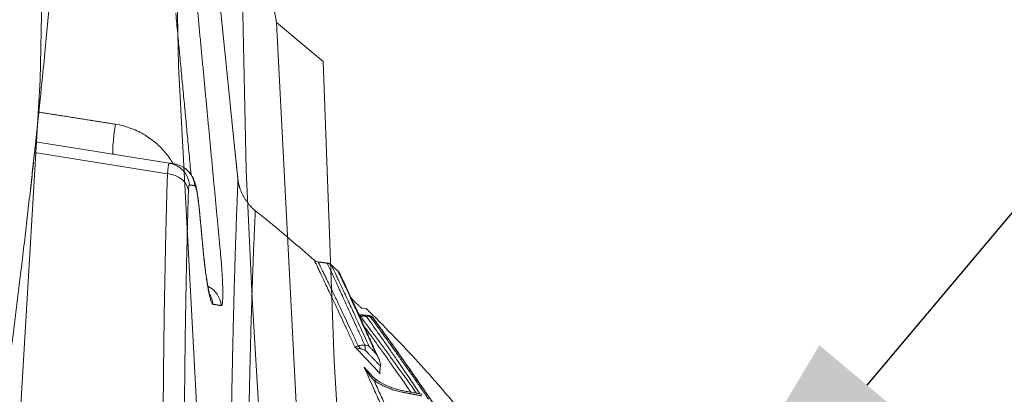
# Paper-space layout '310_Isolator_Row_PLUS_Details' of a CAD drawing. Units: feet. Extents: x -1.9 to 15.8, y -9.6 to 10.3.
# Drawn here: x 10.9 to 11.1, y 7.1 to 7.2 of the extents above; entities that cross this region are included whole.
import ezdxf
from ezdxf import colors
from ezdxf.entities.mleader import LeaderData, LeaderLine
from ezdxf.math import Vec2, Vec3

# ---------------------------------------------------------------- set-up
doc = ezdxf.new("R2010")
doc.units = ezdxf.units.FT
doc.header["$MEASUREMENT"] = 0
doc.layers.get('0').update_dxf_attribs({"lineweight": 9})
doc.layers.add('UGD - DETAIL 4', color=7, linetype='Continuous', lineweight=18)
doc.layers.add('UGD - DETAIL TEXT', color=7, linetype='Continuous')
doc.styles.add('UGD_Standard', font='arial.ttf')

# ---------------------------------------------------------------- blocks, each defined once
blk = doc.blocks.new('subblock_ISO310_flamp')
at = {"layer": 'UGD - DETAIL 4'}
for p, q in [((7.54158, 0.99776), (7.54028, 0.93129)), ((7.56768, 0.93413), (7.56648, 0.99776)), ((7.57948, 0.98676), (7.5811, 0.91346)), ((7.57948, 0.98676), (7.58708, 0.94277)), ((7.58708, 0.94277), (7.59439, 0.80264)), ((7.58708, 0.94277), (7.59636, 0.93498)), ((7.59636, 0.93498), (7.59851, 0.87563)), ((7.57206, 0.85243), (7.56768, 0.93413)), ((7.54028, 0.93129), (7.53424, 0.83023)), ((7.5811, 0.91346), (7.5823, 0.88807)), ((7.5823, 0.88807), (7.58362, 0.86599)), ((7.60486, 0.88606), (7.60404, 0.88612)), ((7.59851, 0.87563), (7.60223, 0.81632))]:
    blk.add_line(p, q, dxfattribs=at)
blk.add_arc((7.60513, 0.88322), 0.00148, 36.1639, 86, dxfattribs=at)
at = {"layer": 'UGD - DETAIL 4', "extrusion": (0, 0, -1)}
for centre, major_axis, ratio, start_param, end_param in [((7.55575, 0.92273), (0.00097, 0.00611), 0.084123, 3.141593, 4.673173), ((7.5651, 0.91013), (0.00075, 0.00474), 0.995298, 0, 1.323685), ((7.56616, 0.90996), (0.00339, 0.00339), 0.998643, -0.628964, -0.570405), ((7.56616, 0.90996), (0.00075, 0.00474), 0.995615, 0.058788, 1.322796), ((7.56489, 0.90906), (-0.0048, 0.00014), 0.783198, 1.67232, 2.988479), ((7.56859, 0.8907), (0.00474, 0.00077), 0.602923, -0.001006, 0.112848), ((7.57138, 0.88619), (0.00075, 0.00474), 0.996597, 0.300748, 1.320031), ((7.56974, 0.88645), (0.00339, 0.00339), 0.998742, 0.249183, 0.693032), ((7.60473, 0.88325), (0.0001, 0.00148), 0.980706, 0, 0.722512), ((7.60473, 0.88325), (0.0012, 0.00088), 0.764086, -0.938645, -0.201752), ((7.60513, 0.88322), (0.0001, 0.00148), 0.982999, 0, 0.722256), ((7.60513, 0.88322), (0.00104, 0.00104), 0.795196, -0.002295, 0.196401), ((7.60309, 0.87741), (-0.00038, 0.00143), 0.55425, 0.639174, 1.241813), ((7.60441, 0.87752), (0.00135, 0.00061), 0.832293, -1.094334, -0.408601), ((7.60441, 0.87752), (0.00005, 0.00148), 0.166583, 0.523109, 1.351368), ((7.60626, 0.8706), (0.00082, 0.00124), 0.518232, -0.74968, -0.010586)]:
    blk.add_ellipse(centre, major_axis=major_axis, ratio=ratio, start_param=start_param, end_param=end_param, dxfattribs=at)
at = {"layer": 'UGD - DETAIL 4'}
for points, knots in [([(7.54001, 0.92498), (7.5401, 0.92584), (7.54049, 0.92954), (7.54124, 0.93696), (7.54187, 0.94351), (7.54221, 0.94722)], [0, 0, 0, 0, 0.116624, 0.49942, 1, 1, 1, 1]), ([(7.54001, 0.92498), (7.53998, 0.92463), (7.53991, 0.92395), (7.5398, 0.92295), (7.5397, 0.92202), (7.53961, 0.92118), (7.53954, 0.92046), (7.53947, 0.91986), (7.53943, 0.91942), (7.5394, 0.91918), (7.53939, 0.91908), (7.53939, 0.91906), (7.53939, 0.91906)], [0, 0, 0, 0, 0.109582, 0.219161, 0.32875, 0.43834, 0.547801, 0.657263, 0.766898, 0.876536, 0.938268, 1, 1, 1, 1]), ([(7.5666, 0.91475), (7.56637, 0.91514), (7.56589, 0.9159), (7.56507, 0.91697), (7.56417, 0.91798), (7.56318, 0.9189), (7.56212, 0.91973), (7.56099, 0.92048), (7.55973, 0.92117), (7.55833, 0.92178), (7.55678, 0.92227), (7.55573, 0.92249), (7.5552, 0.92257)], [0, 0, 0, 0, 0.094049, 0.188585, 0.282785, 0.377038, 0.471625, 0.566214, 0.660468, 0.773549, 0.886917, 1, 1, 1, 1]), ([(7.53939, 0.91906), (7.53939, 0.91906), (7.53939, 0.91904), (7.53938, 0.91894), (7.53936, 0.91877), (7.53933, 0.91854), (7.5393, 0.91824), (7.53926, 0.91789), (7.53922, 0.91747), (7.53918, 0.91714), (7.53916, 0.91697)], [0, 0, 0, 0, 0.123254, 0.246508, 0.373225, 0.499942, 0.623226, 0.74651, 0.873255, 1, 1, 1, 1]), ([(7.57947, 0.91156), (7.57944, 0.91181), (7.57939, 0.91234), (7.57929, 0.91324), (7.57919, 0.91421), (7.57908, 0.91525), (7.57896, 0.91633), (7.57885, 0.9174), (7.57875, 0.91843), (7.57868, 0.91909), (7.57864, 0.91942)], [0, 0, 0, 0, 0.128289, 0.260561, 0.392391, 0.521474, 0.650973, 0.780058, 0.890028, 1, 1, 1, 1]), ([(7.57864, 0.91942), (7.57864, 0.91942), (7.57864, 0.91942), (7.57864, 0.91942), (7.57864, 0.91942), (7.57864, 0.91942), (7.57864, 0.91942), (7.57864, 0.91942), (7.57864, 0.91942), (7.57864, 0.91942), (7.57864, 0.91942), (7.57864, 0.91942), (7.57864, 0.91942)], [0, 0, 0, 0, 0.403518, 0.403518, 0.403518, 0.807036, 0.807036, 0.807036, 0.907915, 0.907915, 0.907915, 1, 1, 1, 1]), ([(7.57864, 0.91942), (7.57864, 0.91942), (7.57864, 0.91942), (7.57864, 0.91942), (7.57864, 0.91942), (7.57864, 0.91942), (7.57864, 0.91942)], [0, 0, 0, 0, 0.799999, 0.799999, 0.799999, 1, 1, 1, 1]), ([(7.57865, 0.91933), (7.57868, 0.91907), (7.57873, 0.91853), (7.57882, 0.91771), (7.57891, 0.91686), (7.57899, 0.91602), (7.57908, 0.91522), (7.57916, 0.91445), (7.57924, 0.91371), (7.57932, 0.91296), (7.57939, 0.91233), (7.57943, 0.91195), (7.57944, 0.9118)], [0, 0, 0, 0, 0.090225, 0.190636, 0.293955, 0.397273, 0.49769, 0.598107, 0.701451, 0.804797, 0.925642, 1, 1, 1, 1]), ([(7.53916, 0.91697), (7.539, 0.91546), (7.53866, 0.91239), (7.53813, 0.90767), (7.53758, 0.90284), (7.537, 0.89791), (7.53643, 0.89315), (7.53588, 0.88857), (7.53533, 0.88421), (7.53475, 0.87957), (7.53411, 0.87465), (7.53342, 0.86944), (7.53271, 0.86415), (7.53197, 0.85877), (7.53121, 0.85332), (7.53042, 0.84779), (7.5296, 0.8422), (7.52871, 0.83623), (7.52775, 0.82989), (7.5267, 0.82316), (7.52561, 0.81635), (7.52449, 0.80946), (7.52332, 0.8025), (7.52212, 0.79544), (7.52087, 0.7883), (7.51958, 0.78111), (7.51826, 0.77385), (7.5169, 0.76658), (7.51551, 0.75929), (7.51409, 0.75199), (7.51263, 0.74465), (7.51113, 0.73726), (7.50954, 0.72963), (7.50788, 0.72176), (7.50612, 0.71365), (7.50431, 0.70549), (7.50246, 0.6973), (7.50057, 0.68914), (7.49865, 0.68102), (7.4967, 0.67292), (7.4947, 0.66481), (7.49266, 0.65667), (7.49057, 0.6485), (7.48842, 0.64029), (7.48623, 0.63205), (7.48399, 0.6238), (7.4817, 0.61554), (7.48014, 0.61003), (7.47935, 0.60727)], [0, 0, 0, 0, 0.020153, 0.040311, 0.060472, 0.080631, 0.100784, 0.117681, 0.134578, 0.151475, 0.170745, 0.190019, 0.209293, 0.228564, 0.24792, 0.26728, 0.286639, 0.305997, 0.32847, 0.350949, 0.37343, 0.39591, 0.418384, 0.441028, 0.463677, 0.486328, 0.508977, 0.531621, 0.553916, 0.576214, 0.598514, 0.620813, 0.643108, 0.667218, 0.691333, 0.71545, 0.739565, 0.763675, 0.78724, 0.810808, 0.834378, 0.857947, 0.881512, 0.905207, 0.928906, 0.952606, 0.976305, 1, 1, 1, 1]), ([(7.56585, 0.91487), (7.56583, 0.91487), (7.56581, 0.91485), (7.56577, 0.91476), (7.56572, 0.91459), (7.56568, 0.91436), (7.56563, 0.91406), (7.56558, 0.9137), (7.56554, 0.91328), (7.56551, 0.91295), (7.56549, 0.91278)], [0, 0, 0, 0, 0.123215, 0.24643, 0.3732, 0.49997, 0.623195, 0.74642, 0.87321, 1, 1, 1, 1]), ([(7.56915, 0.91371), (7.56919, 0.91368), (7.56933, 0.91357), (7.56956, 0.91336), (7.56982, 0.91308), (7.57005, 0.9128), (7.57025, 0.91252), (7.57042, 0.91224), (7.57056, 0.91197), (7.57068, 0.9117), (7.57079, 0.91143), (7.57089, 0.91115), (7.57099, 0.91083), (7.5711, 0.91045), (7.5712, 0.91002), (7.57129, 0.90958), (7.57136, 0.90915), (7.57144, 0.9087), (7.57151, 0.90822), (7.57158, 0.90774), (7.57164, 0.90724), (7.5717, 0.90673), (7.57176, 0.90621), (7.5718, 0.9058), (7.57182, 0.90557), (7.57183, 0.90551)], [0, 0, 0, 0, 0.015209, 0.054201, 0.092258, 0.129228, 0.164975, 0.199525, 0.233268, 0.267087, 0.302025, 0.339917, 0.383851, 0.44009, 0.507282, 0.563771, 0.61579, 0.670472, 0.724275, 0.776225, 0.827865, 0.879551, 0.931414, 0.98355, 1, 1, 1, 1]), ([(7.56549, 0.91278), (7.56544, 0.91114), (7.56535, 0.90782), (7.56521, 0.9027), (7.56509, 0.89745), (7.56498, 0.89209), (7.56488, 0.88689), (7.56481, 0.8819), (7.56475, 0.87712), (7.56469, 0.87229), (7.56466, 0.86742), (7.56463, 0.86249), (7.56461, 0.85706), (7.56461, 0.85112), (7.56463, 0.84463), (7.56468, 0.83804), (7.56474, 0.83137), (7.56483, 0.82465), (7.56495, 0.8179), (7.56508, 0.81112), (7.56525, 0.80427), (7.56544, 0.79734), (7.56565, 0.79035), (7.5659, 0.7832), (7.56617, 0.77623), (7.56651, 0.76822), (7.5667, 0.76381), (7.56731, 0.75172), (7.56718, 0.7542), (7.56718, 0.75427), (7.56718, 0.75436), (7.56717, 0.75442), (7.56704, 0.7569), (7.56768, 0.74485), (7.56795, 0.74033), (7.56844, 0.73212), (7.56892, 0.72484), (7.56945, 0.71708), (7.57003, 0.70915), (7.57066, 0.70098), (7.57133, 0.69278), (7.57204, 0.68453), (7.5728, 0.67619), (7.5736, 0.66775), (7.57445, 0.65921), (7.57534, 0.65065), (7.57627, 0.64205), (7.57725, 0.63341), (7.57827, 0.62474), (7.57934, 0.61605), (7.58008, 0.61024), (7.58046, 0.60734)], [0, 0, 0, 0, 0.022198, 0.044404, 0.066612, 0.088819, 0.111017, 0.129649, 0.148281, 0.166913, 0.185278, 0.203643, 0.222008, 0.24516, 0.268318, 0.291479, 0.314637, 0.33779, 0.360433, 0.383082, 0.405733, 0.428382, 0.451026, 0.47384, 0.496659, 0.51948, 0.542299, 0.565114, 0.565121, 0.565378, 0.565719, 0.565976, 0.565983, 0.588621, 0.611264, 0.633908, 0.656551, 0.679189, 0.703488, 0.727792, 0.752098, 0.776402, 0.800701, 0.825561, 0.850425, 0.875289, 0.900149, 0.925111, 0.950075, 0.975039, 1, 1, 1, 1]), ([(7.57947, 0.91154), (7.57947, 0.91145), (7.57946, 0.91121), (7.57943, 0.91067), (7.5794, 0.90996), (7.57937, 0.90908), (7.57932, 0.90801), (7.57927, 0.90675), (7.57922, 0.9053), (7.57915, 0.90368), (7.57909, 0.90187), (7.57902, 0.89992), (7.57895, 0.89784), (7.57888, 0.89565), (7.57881, 0.89331), (7.57874, 0.89082), (7.57867, 0.88819), (7.57859, 0.88542), (7.57852, 0.88252), (7.57845, 0.87945), (7.57838, 0.8762), (7.57831, 0.87278), (7.57824, 0.86924), (7.57817, 0.8654), (7.57811, 0.86124), (7.57804, 0.85674), (7.57798, 0.85211), (7.57793, 0.84735), (7.57789, 0.84273), (7.57785, 0.83827), (7.57782, 0.834), (7.5778, 0.82968), (7.57779, 0.82531), (7.57778, 0.8209), (7.57778, 0.81601), (7.57779, 0.81063), (7.57781, 0.80474), (7.57784, 0.79875), (7.57789, 0.79268), (7.57795, 0.78704), (7.57802, 0.78188), (7.57806, 0.77876), (7.57808, 0.77719)], [0, 0, 0, 0, 0.024122, 0.048259, 0.0724, 0.096537, 0.120658, 0.145291, 0.16994, 0.194594, 0.219242, 0.243875, 0.267238, 0.290609, 0.31398, 0.337343, 0.3607, 0.384065, 0.40743, 0.430788, 0.455164, 0.479546, 0.503929, 0.528306, 0.556353, 0.584412, 0.612476, 0.640537, 0.668586, 0.692164, 0.715744, 0.739322, 0.762477, 0.785633, 0.808788, 0.838261, 0.867742, 0.897227, 0.92671, 0.956183, 0.978092, 1, 1, 1, 1]), ([(7.57947, 0.91154), (7.57949, 0.91138), (7.57953, 0.9111), (7.5796, 0.91074), (7.57968, 0.91045), (7.57974, 0.91022), (7.5798, 0.91006), (7.57983, 0.90995), (7.57985, 0.90991), (7.57986, 0.9099), (7.57986, 0.9099)], [0, 0, 0, 0, 0.120315, 0.240655, 0.3639, 0.48716, 0.614589, 0.742036, 0.871002, 1, 1, 1, 1]), ([(7.57949, 0.91137), (7.57949, 0.91137), (7.57951, 0.91127), (7.57954, 0.91107), (7.57959, 0.91082), (7.57964, 0.91061), (7.57968, 0.91044), (7.57972, 0.9103), (7.57975, 0.9102), (7.57977, 0.91016), (7.57977, 0.91015), (7.57977, 0.91015)], [0, 0, 0, 0, 0.002685, 0.137324, 0.275486, 0.4162, 0.559049, 0.705011, 0.859412, 0.954359, 1, 1, 1, 1]), ([(7.58482, 0.60718), (7.58445, 0.61001), (7.58372, 0.61568), (7.58266, 0.62417), (7.58165, 0.63264), (7.58068, 0.64108), (7.57975, 0.64951), (7.57886, 0.65791), (7.57801, 0.66628), (7.5772, 0.67462), (7.57643, 0.68293), (7.57571, 0.6912), (7.57502, 0.69944), (7.57437, 0.70763), (7.57377, 0.71579), (7.5732, 0.72389), (7.57265, 0.73213), (7.57214, 0.7405), (7.57166, 0.74899), (7.57121, 0.75741), (7.57081, 0.76576), (7.57046, 0.77382), (7.57015, 0.78158), (7.56989, 0.78907), (7.56965, 0.79645), (7.56945, 0.80384), (7.56928, 0.81092), (7.56913, 0.81884), (7.56904, 0.82322), (7.56891, 0.83469), (7.56893, 0.83233), (7.56893, 0.83229), (7.56893, 0.83224), (7.56896, 0.8299), (7.56884, 0.84124), (7.56884, 0.84529), (7.56881, 0.85268), (7.56883, 0.85872), (7.56885, 0.86457), (7.56889, 0.86995), (7.56895, 0.87526), (7.56901, 0.88046), (7.56909, 0.88529), (7.56917, 0.88974), (7.56925, 0.89384), (7.56934, 0.89786), (7.56944, 0.90182), (7.56954, 0.9057), (7.56962, 0.90824), (7.56965, 0.90949)], [0, 0, 0, 0, 0.024639, 0.049282, 0.073927, 0.098571, 0.123209, 0.14785, 0.172495, 0.197142, 0.221787, 0.246427, 0.271069, 0.295717, 0.320366, 0.345014, 0.369656, 0.395999, 0.422349, 0.448702, 0.475051, 0.501394, 0.525659, 0.549928, 0.574198, 0.598463, 0.622866, 0.647274, 0.671681, 0.696084, 0.696118, 0.696356, 0.696594, 0.696627, 0.720897, 0.745172, 0.769447, 0.793716, 0.814364, 0.835017, 0.855672, 0.876324, 0.896972, 0.914122, 0.931273, 0.948423, 0.965615, 0.982808, 1, 1, 1, 1]), ([(7.56965, 0.90949), (7.56966, 0.90966), (7.56967, 0.90997), (7.56972, 0.91031), (7.56978, 0.91053), (7.56983, 0.91057), (7.56985, 0.91057)], [0, 0, 0, 0, 0.241234, 0.489455, 0.740769, 1, 1, 1, 1]), ([(7.57092, 0.9104), (7.57094, 0.9104), (7.571, 0.91034), (7.57109, 0.91013), (7.57119, 0.90977), (7.5713, 0.9093), (7.57141, 0.90872), (7.57151, 0.90805), (7.57161, 0.90731), (7.57169, 0.90662), (7.57176, 0.90601), (7.57179, 0.90567), (7.57181, 0.9055)], [0, 0, 0, 0, 0.109018, 0.218021, 0.327141, 0.436254, 0.543555, 0.650869, 0.758551, 0.866259, 0.933128, 1, 1, 1, 1]), ([(7.57966, 0.91052), (7.57967, 0.91048), (7.57969, 0.9104), (7.57972, 0.9103), (7.57975, 0.9102), (7.57977, 0.91016), (7.57977, 0.91015), (7.57977, 0.91015)], [0, 0, 0, 0, 0.155839, 0.448881, 0.722667, 0.902248, 1, 1, 1, 1]), ([(7.57986, 0.90991), (7.5799, 0.90976), (7.58002, 0.90944), (7.58022, 0.90894), (7.58047, 0.90842), (7.58075, 0.9079), (7.58107, 0.90741), (7.58143, 0.90693), (7.58181, 0.90647), (7.58223, 0.90604), (7.5826, 0.9057), (7.58283, 0.90551), (7.58291, 0.90545)], [0, 0, 0, 0, 0.0864, 0.18938, 0.294592, 0.401315, 0.509095, 0.617636, 0.726739, 0.836267, 0.946124, 1, 1, 1, 1]), ([(7.58112, 0.77674), (7.5811, 0.77878), (7.58105, 0.78283), (7.58101, 0.78882), (7.58098, 0.79473), (7.58097, 0.80055), (7.58097, 0.80638), (7.58098, 0.81221), (7.58101, 0.81803), (7.58104, 0.82373), (7.58109, 0.82931), (7.58115, 0.83478), (7.58121, 0.83952), (7.58126, 0.84356), (7.58131, 0.84694), (7.58136, 0.85054), (7.58142, 0.85432), (7.58149, 0.85827), (7.58157, 0.8621), (7.58164, 0.8658), (7.58172, 0.86932), (7.58179, 0.87265), (7.58187, 0.87579), (7.58195, 0.87881), (7.58202, 0.88169), (7.5821, 0.88443), (7.58218, 0.88701), (7.58226, 0.88943), (7.58233, 0.89156), (7.58239, 0.89344), (7.58246, 0.89509), (7.58251, 0.89662), (7.58257, 0.89804), (7.58263, 0.89941), (7.58268, 0.90072), (7.58274, 0.90193), (7.58279, 0.90296), (7.58283, 0.90381), (7.58286, 0.9045), (7.58288, 0.905), (7.5829, 0.90532), (7.58291, 0.90543), (7.58291, 0.90545), (7.58291, 0.90545)], [0, 0, 0, 0, 0.028654, 0.057316, 0.08598, 0.114641, 0.143294, 0.173448, 0.20361, 0.233771, 0.263925, 0.294239, 0.324554, 0.344564, 0.364576, 0.384586, 0.40963, 0.434684, 0.459741, 0.484793, 0.509835, 0.533688, 0.557548, 0.581407, 0.605259, 0.629275, 0.653291, 0.677003, 0.700715, 0.72071, 0.740714, 0.76072, 0.780723, 0.800718, 0.824583, 0.848458, 0.872334, 0.896199, 0.920272, 0.944346, 0.968011, 0.991675, 1, 1, 1, 1]), ([(7.58291, 0.90544), (7.58336, 0.90509), (7.58565, 0.90324), (7.58956, 0.9), (7.59297, 0.89704), (7.59456, 0.89563)], [0, 0, 0, 0, 0.11165, 0.580815, 1, 1, 1, 1]), ([(7.57257, 0.89743), (7.5726, 0.89713), (7.57266, 0.89654), (7.57275, 0.89564), (7.57285, 0.89475), (7.57296, 0.89392), (7.57306, 0.89316), (7.57315, 0.89246), (7.57325, 0.89178), (7.57332, 0.89135), (7.57335, 0.89114)], [0, 0, 0, 0, 0.132078, 0.264155, 0.400071, 0.535986, 0.650747, 0.765508, 0.882754, 1, 1, 1, 1]), ([(7.57259, 0.89744), (7.57259, 0.89744), (7.57261, 0.89721), (7.57266, 0.89676), (7.57272, 0.8961), (7.5728, 0.89545), (7.57287, 0.8948), (7.57295, 0.89418), (7.57302, 0.89357), (7.5731, 0.89298), (7.57318, 0.89242), (7.57326, 0.89192), (7.57331, 0.89161), (7.57333, 0.89147)], [0, 0, 0, 0, 0.002731, 0.10521, 0.20772, 0.31017, 0.412482, 0.514575, 0.61573, 0.716502, 0.817148, 0.917488, 1, 1, 1, 1]), ([(7.57615, 0.88664), (7.57618, 0.88664), (7.57624, 0.88667), (7.57632, 0.88685), (7.57638, 0.88717), (7.57643, 0.88761), (7.57645, 0.88818), (7.57647, 0.88886), (7.57646, 0.88965), (7.57644, 0.89052), (7.5764, 0.89148), (7.57635, 0.89251), (7.57628, 0.8936), (7.57619, 0.89478), (7.57609, 0.89604), (7.57601, 0.89692), (7.57597, 0.89736)], [0, 0, 0, 0, 0.070633, 0.141482, 0.212103, 0.282796, 0.35372, 0.42441, 0.494044, 0.563901, 0.633542, 0.703561, 0.773796, 0.843828, 0.921911, 1, 1, 1, 1]), ([(7.59456, 0.89564), (7.59461, 0.89559), (7.59473, 0.8955), (7.59492, 0.89539), (7.59512, 0.89532), (7.59528, 0.89528), (7.59536, 0.89527), (7.59537, 0.89527)], [0, 0, 0, 0, 0.236798, 0.475592, 0.715813, 0.970417, 1, 1, 1, 1]), ([(7.59456, 0.89563), (7.59456, 0.89563), (7.59459, 0.89559), (7.59468, 0.89538), (7.59486, 0.89503), (7.59511, 0.8945), (7.59544, 0.89382), (7.59584, 0.89298), (7.59633, 0.89197), (7.59689, 0.89079), (7.59751, 0.88947), (7.59821, 0.88799), (7.59897, 0.88637), (7.5998, 0.88459), (7.60068, 0.88268), (7.60163, 0.88063), (7.60229, 0.87919), (7.60263, 0.87844)], [0, 0, 0, 0, 0.060233, 0.120542, 0.186725, 0.252966, 0.319207, 0.385391, 0.453439, 0.521544, 0.589653, 0.657705, 0.726108, 0.79459, 0.863101, 0.93159, 1, 1, 1, 1]), ([(7.60326, 0.87869), (7.60293, 0.8794), (7.60229, 0.88078), (7.60137, 0.88273), (7.60052, 0.88456), (7.59971, 0.88627), (7.59896, 0.88785), (7.59826, 0.8893), (7.59764, 0.89061), (7.59711, 0.8917), (7.59667, 0.8926), (7.59631, 0.89334), (7.59601, 0.89396), (7.59576, 0.89447), (7.59557, 0.89486), (7.59544, 0.89513), (7.59538, 0.89525), (7.59537, 0.89527), (7.59537, 0.89527)], [0, 0, 0, 0, 0.067595, 0.135238, 0.202879, 0.270471, 0.339741, 0.409067, 0.478392, 0.547659, 0.606419, 0.665238, 0.724075, 0.782891, 0.84165, 0.902485, 0.963386, 1, 1, 1, 1]), ([(7.59713, 0.89506), (7.59713, 0.89506), (7.59714, 0.89504), (7.59718, 0.89495), (7.59731, 0.89468), (7.59751, 0.89424), (7.59779, 0.89365), (7.59815, 0.89289), (7.59858, 0.89197), (7.59909, 0.89087), (7.59967, 0.88962), (7.60032, 0.88821), (7.60104, 0.88663), (7.60183, 0.88489), (7.60269, 0.88301), (7.6036, 0.88098), (7.60425, 0.87954), (7.60458, 0.8788)], [0, 0, 0, 0, 0.022554, 0.084915, 0.153368, 0.221881, 0.290395, 0.358848, 0.429265, 0.499743, 0.570224, 0.640645, 0.712455, 0.784351, 0.85628, 0.928184, 1, 1, 1, 1]), ([(7.59714, 0.89506), (7.59717, 0.89505), (7.59726, 0.89504), (7.59741, 0.895), (7.59759, 0.89493), (7.59776, 0.89483), (7.59787, 0.89475), (7.59794, 0.89469), (7.59796, 0.89467)], [0, 0, 0, 0, 0.071834, 0.30151, 0.518822, 0.723067, 0.91297, 1, 1, 1, 1]), ([(7.60545, 0.87853), (7.60515, 0.87919), (7.60457, 0.88047), (7.60374, 0.88229), (7.60296, 0.88399), (7.60222, 0.88558), (7.60153, 0.88707), (7.60089, 0.88845), (7.6003, 0.88971), (7.59977, 0.89084), (7.5993, 0.89183), (7.59892, 0.89264), (7.59861, 0.89329), (7.59837, 0.8938), (7.59818, 0.8942), (7.59804, 0.89448), (7.59796, 0.89465), (7.59795, 0.89468), (7.59795, 0.89468)], [0, 0, 0, 0, 0.064123, 0.128307, 0.19251, 0.256689, 0.320807, 0.387197, 0.453663, 0.520152, 0.586611, 0.652995, 0.711083, 0.769226, 0.827387, 0.885529, 0.943616, 1, 1, 1, 1]), ([(7.5993, 0.89345), (7.5993, 0.89345), (7.5993, 0.89344), (7.59934, 0.89337), (7.59946, 0.89311), (7.59966, 0.89269), (7.59993, 0.89212), (7.60027, 0.89138), (7.60069, 0.89048), (7.60119, 0.88941), (7.60175, 0.88819), (7.6024, 0.88679), (7.60313, 0.8852), (7.60394, 0.88342), (7.60482, 0.88148), (7.60576, 0.87939), (7.60643, 0.8779), (7.60678, 0.87713)], [0, 0, 0, 0, 0.016658, 0.078351, 0.146203, 0.214114, 0.282025, 0.349877, 0.419679, 0.489543, 0.559409, 0.629215, 0.703303, 0.777488, 0.85171, 0.925904, 1, 1, 1, 1]), ([(7.59931, 0.89344), (7.59932, 0.89344), (7.59936, 0.8934), (7.59942, 0.89333), (7.5995, 0.89323), (7.59956, 0.89314), (7.59959, 0.89308), (7.59961, 0.89305), (7.59962, 0.89303), (7.59963, 0.89302), (7.59963, 0.89301), (7.59964, 0.893), (7.59964, 0.89299), (7.59964, 0.89299), (7.59965, 0.89297), (7.59967, 0.89293), (7.59971, 0.89283), (7.59978, 0.8927), (7.59986, 0.89252), (7.59996, 0.8923), (7.60008, 0.89205), (7.60022, 0.89175), (7.60038, 0.89141), (7.60056, 0.89104), (7.60075, 0.89062), (7.60096, 0.89017), (7.60119, 0.88967), (7.60144, 0.88914), (7.60171, 0.88856), (7.60199, 0.88795), (7.6023, 0.88729), (7.60262, 0.88659), (7.60296, 0.88585), (7.60332, 0.88507), (7.60369, 0.88426), (7.60408, 0.8834), (7.60449, 0.8825), (7.60491, 0.88156), (7.60535, 0.88059), (7.60581, 0.87957), (7.60628, 0.87852), (7.60677, 0.87743), (7.60713, 0.87663), (7.60732, 0.87621), (7.60734, 0.87616)], [0, 0, 0, 0, 0.000266, 0.002634, 0.004693, 0.00637, 0.007521, 0.00812, 0.008517, 0.008931, 0.009587, 0.011021, 0.013765, 0.019887, 0.03659, 0.068623, 0.10253, 0.136195, 0.169887, 0.203667, 0.237563, 0.271022, 0.304705, 0.338483, 0.372213, 0.405763, 0.43916, 0.473109, 0.507137, 0.541266, 0.575522, 0.609942, 0.644477, 0.679133, 0.713888, 0.748748, 0.783717, 0.818798, 0.853996, 0.889315, 0.924757, 0.960324, 0.9959, 1, 1, 1, 1]), ([(7.57333, 0.89147), (7.57335, 0.89139), (7.57339, 0.89114), (7.57345, 0.89075), (7.57353, 0.89031), (7.57361, 0.88992), (7.57368, 0.88957), (7.57374, 0.88929), (7.5738, 0.88907), (7.57384, 0.88889), (7.57387, 0.88876), (7.5739, 0.88868), (7.57391, 0.88864), (7.57391, 0.88864), (7.57391, 0.88864)], [0, 0, 0, 0, 0.054309, 0.164344, 0.272583, 0.378502, 0.481515, 0.580974, 0.666645, 0.745628, 0.828387, 0.900216, 0.96688, 1, 1, 1, 1]), ([(7.57335, 0.89114), (7.57339, 0.8909), (7.57347, 0.89043), (7.57359, 0.88978), (7.57371, 0.88917), (7.57383, 0.88863), (7.57394, 0.88816), (7.57405, 0.88776), (7.57416, 0.88743), (7.57428, 0.88715), (7.57439, 0.88695), (7.57446, 0.8869), (7.5745, 0.8869)], [0, 0, 0, 0, 0.093742, 0.187482, 0.283893, 0.380303, 0.474068, 0.567832, 0.664429, 0.761025, 0.879795, 1, 1, 1, 1]), ([(7.60404, 0.88612), (7.60402, 0.88613), (7.60396, 0.88617), (7.60377, 0.88631), (7.60357, 0.88649), (7.60332, 0.88671), (7.60301, 0.88699), (7.60264, 0.88733), (7.6023, 0.88766), (7.60208, 0.88786), (7.60199, 0.88795)], [0, 0, 0, 0, 0.121927, 0.242846, 0.341222, 0.439777, 0.588354, 0.737144, 0.891847, 1, 1, 1, 1]), ([(7.60486, 0.88606), (7.60509, 0.88584), (7.60701, 0.88395), (7.61048, 0.88045), (7.61516, 0.87547), (7.6196, 0.87047), (7.62373, 0.86557), (7.62634, 0.8623), (7.62755, 0.86075)], [0, 0, 0, 0, 0.028354, 0.237507, 0.434371, 0.630931, 0.827238, 1, 1, 1, 1]), ([(7.60366, 0.88459), (7.60361, 0.88463), (7.60353, 0.88469), (7.60346, 0.88477), (7.60347, 0.88482), (7.60352, 0.88482), (7.60355, 0.88482)], [0, 0, 0, 0, 0.260821, 0.524008, 0.758185, 1, 1, 1, 1]), ([(7.61481, 0.86929), (7.61452, 0.8697), (7.6137, 0.87086), (7.61237, 0.87274), (7.61083, 0.87488), (7.60931, 0.87697), (7.60783, 0.879), (7.60638, 0.88096), (7.60498, 0.88283), (7.60409, 0.88401), (7.60366, 0.88459)], [0, 0, 0, 0, 0.071501, 0.202519, 0.333474, 0.464282, 0.598154, 0.732166, 0.866156, 1, 1, 1, 1]), ([(7.6049, 0.8845), (7.60527, 0.88399), (7.60601, 0.88294), (7.60719, 0.88129), (7.60841, 0.87955), (7.60967, 0.87775), (7.61109, 0.8757), (7.61268, 0.87336), (7.61421, 0.87111), (7.61516, 0.86969), (7.61551, 0.86916)], [0, 0, 0, 0, 0.119536, 0.239224, 0.35898, 0.478701, 0.598265, 0.753893, 0.909696, 1, 1, 1, 1]), ([(7.61722, 0.86809), (7.6172, 0.86812), (7.61671, 0.86883), (7.61578, 0.8702), (7.61444, 0.87214), (7.61312, 0.87404), (7.61182, 0.87589), (7.61054, 0.87769), (7.60929, 0.87944), (7.60807, 0.88113), (7.60689, 0.88276), (7.60614, 0.88379), (7.60577, 0.88429)], [0, 0, 0, 0, 0.006255, 0.115076, 0.223929, 0.332747, 0.443149, 0.553587, 0.663983, 0.775975, 0.888015, 1, 1, 1, 1]), ([(7.60617, 0.88426), (7.60654, 0.88376), (7.60729, 0.88272), (7.60849, 0.88107), (7.60973, 0.87933), (7.61104, 0.8775), (7.6124, 0.87556), (7.61382, 0.87354), (7.61526, 0.87144), (7.61665, 0.86942), (7.61797, 0.86748), (7.61921, 0.86564), (7.62046, 0.86376), (7.62131, 0.86248), (7.62173, 0.86184)], [0, 0, 0, 0, 0.086954, 0.174001, 0.261059, 0.348028, 0.437746, 0.527542, 0.617346, 0.707075, 0.780166, 0.853258, 0.926629, 1, 1, 1, 1]), ([(7.60633, 0.88409), (7.60636, 0.88405), (7.60659, 0.88373), (7.60704, 0.88311), (7.60768, 0.88223), (7.60835, 0.88131), (7.60904, 0.88036), (7.60975, 0.87936), (7.61048, 0.87834), (7.61123, 0.87728), (7.61201, 0.87618), (7.6128, 0.87504), (7.61362, 0.87387), (7.61446, 0.87266), (7.61532, 0.87142), (7.6162, 0.87014), (7.61709, 0.86883), (7.618, 0.8675), (7.61892, 0.86613), (7.61985, 0.86474), (7.6208, 0.86332), (7.62148, 0.86229), (7.62184, 0.86174), (7.62188, 0.86168)], [0, 0, 0, 0, 0.007731, 0.05532, 0.103413, 0.151999, 0.201061, 0.250576, 0.300518, 0.350852, 0.40158, 0.452979, 0.505118, 0.557798, 0.610964, 0.664554, 0.718502, 0.772722, 0.827181, 0.882131, 0.937285, 0.992695, 1, 1, 1, 1]), ([(7.60449, 0.88248), (7.60481, 0.88205), (7.6056, 0.88097), (7.60688, 0.8792), (7.60836, 0.87713), (7.6099, 0.87496), (7.61149, 0.87269), (7.61277, 0.87085), (7.61351, 0.86977), (7.61371, 0.86949)], [0, 0, 0, 0, 0.114769, 0.27696, 0.438986, 0.606153, 0.773465, 0.940792, 1, 1, 1, 1]), ([(7.60326, 0.87869), (7.60317, 0.87864), (7.60302, 0.87856), (7.6028, 0.87847), (7.60268, 0.87844), (7.60263, 0.87844), (7.60263, 0.87844)], [0, 0, 0, 0, 0.302719, 0.613918, 0.992001, 1, 1, 1, 1]), ([(7.60263, 0.87844), (7.60263, 0.87844), (7.60275, 0.87836), (7.60298, 0.87824), (7.60334, 0.87812), (7.60359, 0.87808), (7.60372, 0.87807)], [0, 0, 0, 0, 0.008015, 0.389834, 0.691121, 1, 1, 1, 1]), ([(7.60458, 0.8788), (7.60442, 0.87881), (7.60411, 0.87881), (7.60366, 0.87877), (7.60339, 0.87872), (7.60326, 0.87869)], [0, 0, 0, 0, 0.332021, 0.670548, 1, 1, 1, 1]), ([(7.60372, 0.87807), (7.60381, 0.87807), (7.60401, 0.87804), (7.60433, 0.87795), (7.60454, 0.87788), (7.60466, 0.87783)], [0, 0, 0, 0, 0.306918, 0.626289, 1, 1, 1, 1]), ([(7.60734, 0.87616), (7.60727, 0.87631), (7.6071, 0.87665), (7.6069, 0.87696), (7.60678, 0.87713), (7.60678, 0.87713)], [0, 0, 0, 0, 0.434354, 0.993378, 1, 1, 1, 1]), ([(7.60768, 0.87462), (7.60768, 0.87475), (7.60768, 0.87499), (7.6076, 0.87545), (7.60748, 0.87585), (7.60736, 0.87611), (7.60734, 0.87616)], [0, 0, 0, 0, 0.22094, 0.442476, 0.881603, 1, 1, 1, 1]), ([(7.60443, 0.87447), (7.60443, 0.87447), (7.60474, 0.87395), (7.60522, 0.87324), (7.6059, 0.87237), (7.60625, 0.87198), (7.60643, 0.87179)], [0, 0, 0, 0, 0.002462, 0.531004, 0.765275, 1, 1, 1, 1]), ([(7.60547, 0.87326), (7.60541, 0.87332), (7.60506, 0.87372), (7.60472, 0.87412), (7.60444, 0.87447), (7.60443, 0.87447)], [0, 0, 0, 0, 0.161834, 0.993517, 1, 1, 1, 1]), ([(7.60443, 0.87447), (7.60467, 0.87394), (7.60516, 0.87287), (7.60607, 0.87084), (7.60718, 0.86835), (7.60851, 0.86535), (7.60989, 0.86223), (7.61132, 0.85897), (7.6128, 0.85557), (7.61433, 0.85204), (7.6159, 0.84842), (7.61742, 0.84485), (7.6189, 0.84137), (7.62033, 0.83799), (7.62178, 0.83455), (7.62325, 0.83105), (7.62474, 0.82748), (7.62626, 0.82382), (7.6278, 0.82009), (7.62936, 0.81631), (7.63093, 0.81249), (7.63254, 0.80856), (7.63419, 0.80453), (7.63589, 0.80038), (7.63759, 0.79621), (7.63931, 0.79202), (7.64106, 0.78778), (7.64283, 0.7835), (7.64463, 0.77917), (7.64645, 0.77485), (7.64828, 0.77053), (7.65014, 0.7662), (7.65203, 0.76187), (7.65396, 0.75754), (7.6559, 0.75323), (7.65786, 0.74897), (7.65985, 0.7447), (7.66188, 0.74045), (7.66394, 0.73621), (7.666, 0.73202), (7.66807, 0.72789), (7.67002, 0.72404), (7.67186, 0.72047), (7.67357, 0.71716), (7.67528, 0.7139), (7.67698, 0.71068), (7.67867, 0.70751), (7.68034, 0.70441), (7.68197, 0.70138), (7.68361, 0.69837), (7.68526, 0.69537), (7.68691, 0.69238), (7.68852, 0.68948), (7.69014, 0.68657), (7.69177, 0.68368), (7.69339, 0.68081), (7.69494, 0.67807), (7.69634, 0.67561), (7.69759, 0.67341), (7.69871, 0.67145), (7.69978, 0.66959), (7.70079, 0.66784), (7.70175, 0.66616), (7.70267, 0.66457), (7.70353, 0.66308), (7.70432, 0.66172), (7.70504, 0.66048), (7.70568, 0.65938), (7.70624, 0.65841), (7.70671, 0.65759), (7.70709, 0.65694), (7.70738, 0.65645), (7.70757, 0.65612), (7.70767, 0.65595), (7.70769, 0.65591), (7.70769, 0.65591)], [0, 0, 0, 0, 0.008837, 0.017673, 0.032469, 0.047276, 0.062083, 0.076879, 0.092022, 0.107175, 0.122329, 0.137472, 0.150672, 0.163881, 0.177094, 0.190304, 0.203504, 0.217029, 0.230563, 0.2441, 0.257635, 0.27116, 0.285496, 0.299842, 0.314193, 0.32854, 0.342876, 0.357593, 0.372321, 0.387053, 0.401782, 0.416499, 0.431485, 0.446483, 0.461486, 0.476484, 0.491471, 0.506862, 0.522266, 0.537674, 0.553078, 0.56847, 0.581378, 0.59429, 0.607203, 0.62011, 0.633124, 0.646138, 0.658948, 0.671759, 0.685391, 0.699031, 0.712671, 0.726303, 0.741233, 0.756174, 0.771115, 0.786043, 0.798309, 0.810586, 0.822867, 0.835143, 0.847407, 0.86032, 0.873244, 0.886166, 0.899078, 0.912347, 0.925628, 0.938908, 0.952176, 0.964921, 0.977678, 0.990434, 1, 1, 1, 1]), ([(7.60766, 0.8731), (7.60763, 0.87316), (7.60758, 0.87331), (7.60756, 0.87357), (7.60759, 0.87386), (7.60764, 0.87421), (7.60766, 0.87447), (7.60768, 0.87462)], [0, 0, 0, 0, 0.19016, 0.385889, 0.574593, 0.768881, 1, 1, 1, 1]), ([(7.60547, 0.87325), (7.60557, 0.87315), (7.60582, 0.87289), (7.6062, 0.87252), (7.60662, 0.87216), (7.6069, 0.87195), (7.60705, 0.87184), (7.60708, 0.87182)], [0, 0, 0, 0, 0.188297, 0.497029, 0.738564, 0.947007, 1, 1, 1, 1]), ([(7.60643, 0.87179), (7.60667, 0.87163), (7.60719, 0.87131), (7.60802, 0.87086), (7.60891, 0.87044), (7.60986, 0.87005), (7.6107, 0.86978), (7.61141, 0.86959), (7.61177, 0.86951), (7.61196, 0.86948)], [0, 0, 0, 0, 0.161387, 0.3228, 0.488951, 0.65506, 0.825993, 0.913015, 1, 1, 1, 1]), ([(7.70915, 0.65776), (7.70915, 0.65777), (7.70913, 0.65781), (7.70902, 0.65798), (7.70883, 0.65831), (7.70855, 0.65879), (7.70816, 0.65945), (7.70766, 0.66029), (7.70707, 0.66129), (7.70643, 0.66239), (7.70575, 0.66354), (7.70506, 0.66471), (7.70431, 0.66599), (7.7035, 0.66736), (7.70259, 0.66893), (7.70154, 0.67072), (7.70036, 0.67274), (7.69912, 0.67488), (7.69779, 0.67716), (7.6964, 0.67957), (7.69494, 0.68211), (7.69342, 0.68476), (7.6918, 0.68759), (7.69009, 0.69061), (7.68828, 0.69381), (7.68643, 0.69712), (7.68452, 0.70055), (7.68256, 0.7041), (7.68056, 0.70776), (7.67852, 0.71151), (7.67652, 0.71523), (7.67456, 0.71893), (7.67264, 0.72259), (7.6707, 0.72631), (7.66877, 0.73008), (7.66682, 0.73394), (7.66485, 0.73787), (7.66287, 0.74189), (7.66091, 0.74596), (7.65896, 0.75006), (7.65698, 0.75429), (7.65499, 0.75864), (7.65299, 0.76311), (7.651, 0.76761), (7.64903, 0.77213), (7.64706, 0.77671), (7.64509, 0.78134), (7.64312, 0.78602), (7.64116, 0.7907), (7.63921, 0.79536), (7.63732, 0.79991), (7.63548, 0.80434), (7.63369, 0.80865), (7.63191, 0.81293), (7.63015, 0.81716), (7.62838, 0.82138), (7.62661, 0.82559), (7.62484, 0.82978), (7.62308, 0.83391), (7.62136, 0.83795), (7.61974, 0.84172), (7.61822, 0.84522), (7.61681, 0.84846), (7.61543, 0.85163), (7.61407, 0.85472), (7.61272, 0.85777), (7.6114, 0.86075), (7.6101, 0.86367), (7.60883, 0.86649), (7.6076, 0.8692), (7.60681, 0.87094), (7.60643, 0.87179)], [0, 0, 0, 0, 0.010592, 0.02319, 0.035777, 0.048343, 0.062237, 0.076146, 0.090055, 0.10395, 0.115422, 0.126905, 0.138392, 0.149876, 0.161349, 0.175229, 0.189118, 0.203009, 0.216889, 0.231097, 0.245315, 0.259534, 0.273743, 0.289199, 0.304666, 0.320134, 0.335591, 0.351372, 0.367163, 0.382954, 0.398735, 0.413294, 0.427863, 0.442436, 0.457005, 0.471565, 0.486478, 0.501403, 0.516331, 0.531255, 0.546168, 0.561981, 0.577807, 0.593638, 0.609464, 0.625276, 0.641574, 0.657888, 0.674208, 0.690522, 0.70682, 0.722173, 0.73754, 0.752911, 0.768277, 0.78363, 0.799467, 0.815319, 0.831176, 0.847028, 0.862864, 0.876375, 0.889897, 0.903422, 0.916943, 0.930454, 0.944355, 0.958269, 0.972187, 0.9861, 1, 1, 1, 1]), ([(7.60707, 0.87183), (7.60708, 0.87182), (7.60721, 0.87173), (7.6075, 0.87155), (7.60796, 0.87129), (7.60848, 0.87103), (7.60905, 0.87075), (7.60964, 0.8705), (7.61021, 0.87028), (7.61076, 0.87009), (7.61129, 0.86993), (7.61173, 0.86983), (7.61197, 0.86978), (7.61206, 0.86976)], [0, 0, 0, 0, 0.005981, 0.102356, 0.205405, 0.315948, 0.434734, 0.561661, 0.66725, 0.766467, 0.871488, 0.953137, 1, 1, 1, 1])]:
    blk.add_open_spline(points, degree=3, knots=knots, dxfattribs=at)
for points, degree in [([(7.57592, 0.94628), (7.57662, 0.93937)], 1), ([(7.57592, 0.94628), (7.57662, 0.93937)], 1), ([(7.56714, 0.94456), (7.56865, 0.9286), (7.57016, 0.91263)], 2), ([(7.57597, 0.89736), (7.57373, 0.92113), (7.57148, 0.94489)], 2), ([(7.57662, 0.93937), (7.57732, 0.93246)], 1), ([(7.57662, 0.93937), (7.57732, 0.93246)], 1), ([(7.57732, 0.93246), (7.57802, 0.92555)], 1), ([(7.57732, 0.93246), (7.57802, 0.92555)], 1), ([(7.54029, 0.92766), (7.53996, 0.92446)], 1), ([(7.5552, 0.92257), (7.54761, 0.92378), (7.54001, 0.92498)], 2), ([(7.57802, 0.92555), (7.57864, 0.91942)], 1), ([(7.57802, 0.92555), (7.57864, 0.91942)], 1), ([(7.57802, 0.92555), (7.57864, 0.91942)], 1), ([(7.53996, 0.92446), (7.53939, 0.91906)], 1), ([(7.53939, 0.91906), (7.5392, 0.91732)], 1), ([(7.56585, 0.91487), (7.53939, 0.91906)], 1), ([(7.57864, 0.91942), (7.57865, 0.91933)], 1), ([(7.5392, 0.91732), (7.53871, 0.9128), (7.5382, 0.90828)], 2), ([(7.53916, 0.91697), (7.55233, 0.91488), (7.56549, 0.91278)], 2), ([(7.56691, 0.9147), (7.56585, 0.91487)], 1), ([(7.57944, 0.91185), (7.57947, 0.91158)], 1), ([(7.57944, 0.9118), (7.57947, 0.91154)], 1), ([(7.57947, 0.91158), (7.57949, 0.91137)], 1), ([(7.57947, 0.91158), (7.57948, 0.91148)], 1), ([(7.56985, 0.91057), (7.5704, 0.91048), (7.57092, 0.9104)], 2), ([(7.57986, 0.9099), (7.57986, 0.90991)], 1), ([(7.57181, 0.9055), (7.57257, 0.89743)], 1), ([(7.57183, 0.90551), (7.57259, 0.89744)], 1), ([(7.59538, 0.89527), (7.59626, 0.89516), (7.59714, 0.89506)], 2), ([(7.59796, 0.89468), (7.59932, 0.89343)], 1), ([(7.5745, 0.8869), (7.57536, 0.88676), (7.57615, 0.88664)], 2), ([(7.60355, 0.88487), (7.60334, 0.88501)], 1), ([(7.60379, 0.8848), (7.60356, 0.88482), (7.60336, 0.88495)], 2), ([(7.60355, 0.88482), (7.60341, 0.88483)], 1), ([(7.60362, 0.88482), (7.60355, 0.88487)], 1), ([(7.60484, 0.88473), (7.60355, 0.88482)], 1), ([(7.60366, 0.88459), (7.6049, 0.8845)], 1), ([(7.60523, 0.8847), (7.60484, 0.88473)], 1), ([(7.60577, 0.88429), (7.60617, 0.88426)], 1), ([(7.60263, 0.87844), (7.60518, 0.8758), (7.60766, 0.8731)], 2), ([(7.60466, 0.87783), (7.60618, 0.87624), (7.60768, 0.87462)], 2), ([(7.60678, 0.87713), (7.60545, 0.87853)], 1), ([(7.6061, 0.87264), (7.60443, 0.87447)], 1), ([(7.61196, 0.86948), (7.61391, 0.86912), (7.61587, 0.86877)], 2), ([(7.61207, 0.86978), (7.61597, 0.86907)], 1)]:
    blk.add_open_spline(points, degree=degree, dxfattribs=at)
blk = doc.blocks.new('*U27')
blk.add_blockref('subblock_ISO310_flamp', (-11.09796, -4.01747))
at = {"layer": 'UGD - DETAIL TEXT'}
ml = blk.add_multileader_mtext('Standard', dxfattribs=at)
ml.set_content('SC-310 END CAP', color=256, style='UGD_Standard')
ml.set_leader_properties(color=256, linetype='ByLayer', lineweight=-1)
ml.build(insert=Vec2(0, 0))
ml.multileader.update_dxf_attribs({"dogleg_length": 0.075, "arrow_head_size": 0.075})
ctx = ml.context
ctx.base_point, ctx.char_height, ctx.arrow_head_size, ctx.landing_gap_size, ctx.plane_origin = Vec3(-2.68363, -2.39098), 0.075, 0.075, 0.05, Vec3(-3.44213, -3.20401)
notes = []
notes.append((ctx, [(0, (1, 1, 0), (-2.75863, -2.39098), (1, 0), 0.075, [(0, [(-3.44213, -3.20401)], 0, [])])]))
ctx.mtext.insert, ctx.mtext.flow_direction = Vec3(-2.63363, -2.35281), 5
for ctx, leaders in notes:
    for number, flags, end, landing, length, lines in leaders:
        leader = LeaderData()
        leader.index, (leader.has_last_leader_line, leader.has_dogleg_vector, leader.attachment_direction) = number, flags
        leader.last_leader_point, leader.dogleg_vector, leader.dogleg_length = Vec3(end), Vec3(landing), length
        for number, points, colour, breaks in lines:
            line = LeaderLine()
            line.index, line.vertices, line.color, line.breaks = number, Vec3.list(points), colors.encode_raw_color(colour), breaks
            leader.lines.append(line)
        ctx.leaders.append(leader)
blk = doc.blocks.new('page_ISO310')
blk.add_blockref('*U27', (14.5, 10.25))

psp = doc.layouts.new('310_Isolator_Row_PLUS_Details')

# ---------------------------------------------------------------- block references
psp.add_blockref('page_ISO310', (0, 0))

doc.saveas('drawing.dxf')
